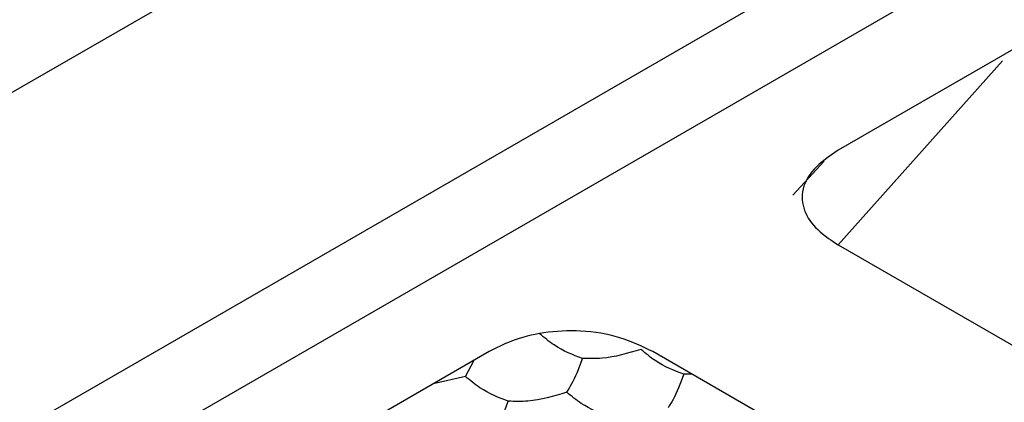
# Model space of a CAD drawing. Units: millimetres. Extents: x 10 to 410, y 10 to 287.
# Drawn here: x 324 to 328, y 64 to 65 of the extents above; entities that cross this region are included whole.
import ezdxf

# ---------------------------------------------------------------- set-up
doc = ezdxf.new("R2010")
doc.units = ezdxf.units.MM

msp = doc.modelspace()

# ---------------------------------------------------------------- linework, layer by layer
at = {"color": 7, "linetype": 'Continuous', "lineweight": 25}
for p, q in [((339.6307, 73.839), (255.8385, 25.4668)), ((339.3478, 72.3695), (258.3841, 25.6301)), ((259.2675, 25.8135), (339.0301, 71.8595)), ((339.1419, 71.5158), (327.0379, 64.5283)), ((326.9853, 64.4867), (326.8659, 64.3569)), ((327.0379, 64.1681), (339.1419, 57.1807)), ((325.7068, 63.7599), (313.6029, 56.7725)), ((338.4348, 56.7725), (326.3308, 63.7599)), ((325.6165, 63.6646), (325.6496, 63.7269)), ((325.6165, 63.6646), (325.4929, 63.6364)), ((326.4795, 63.6741), (326.449, 63.6738))]:
    msp.add_line(p, q, dxfattribs=at)
at = {"color": 8, "linetype": 'Continuous', "lineweight": 25}
msp.add_line((327.6653, 64.87), (327.0379, 64.1681), dxfattribs=at)
at = {"color": 7, "linetype": 'Continuous', "lineweight": 25}
for points, knots in [([(327.0379, 64.5283), (327.0042, 64.5053), (326.9367, 64.4593), (326.8941, 64.3727), (326.9067, 64.2886), (326.9594, 64.2192), (327.0137, 64.1839), (327.0379, 64.1681)], [0, 0, 0, 0, 0.222789, 0.446701, 0.649172, 0.843101, 1, 1, 1, 1]), ([(326.3308, 63.7599), (326.291, 63.7794), (326.2112, 63.8184), (326.0613, 63.843), (325.9155, 63.8357), (325.7953, 63.8052), (325.7342, 63.7739), (325.7068, 63.7599)], [0, 0, 0, 0, 0.22279, 0.446701, 0.649172, 0.8431, 1, 1, 1, 1]), ([(326.0626, 63.7336), (326.0264, 63.7474), (325.9715, 63.7683), (325.9176, 63.8128), (325.8993, 63.8278)], [0, 0, 0, 0, 0.66144, 1, 1, 1, 1]), ([(326.2857, 63.7681), (326.2362, 63.7533), (326.1613, 63.7309), (326.0876, 63.7329), (326.0626, 63.7336)], [0, 0, 0, 0, 0.66144, 1, 1, 1, 1]), ([(326.449, 63.6738), (326.4127, 63.6876), (326.3579, 63.7085), (326.304, 63.753), (326.2857, 63.7681)], [0, 0, 0, 0, 0.66144, 1, 1, 1, 1]), ([(326.0028, 63.6048), (326.0161, 63.6263), (326.0362, 63.6587), (326.0559, 63.7146), (326.0626, 63.7336)], [0, 0, 0, 0, 0.66144, 1, 1, 1, 1]), ([(325.7798, 63.5703), (325.7435, 63.5841), (325.6887, 63.605), (325.6347, 63.6495), (325.6165, 63.6646)], [0, 0, 0, 0, 0.66144, 1, 1, 1, 1]), ([(326.449, 63.6738), (326.4357, 63.6381), (326.4157, 63.5841), (326.3959, 63.5549), (326.3892, 63.545)], [0, 0, 0, 0, 0.66144, 1, 1, 1, 1]), ([(325.72, 63.4415), (325.7333, 63.463), (325.7533, 63.4954), (325.7731, 63.5514), (325.7798, 63.5703)], [0, 0, 0, 0, 0.66144, 1, 1, 1, 1]), ([(326.0028, 63.6048), (325.9533, 63.59), (325.8784, 63.5677), (325.8047, 63.5696), (325.7798, 63.5703)], [0, 0, 0, 0, 0.66144, 1, 1, 1, 1]), ([(326.1661, 63.5105), (326.1299, 63.5243), (326.0751, 63.5452), (326.0211, 63.5897), (326.0028, 63.6048)], [0, 0, 0, 0, 0.66144, 1, 1, 1, 1])]:
    msp.add_open_spline(points, degree=3, knots=knots, dxfattribs=at)

doc.saveas('drawing.dxf')
